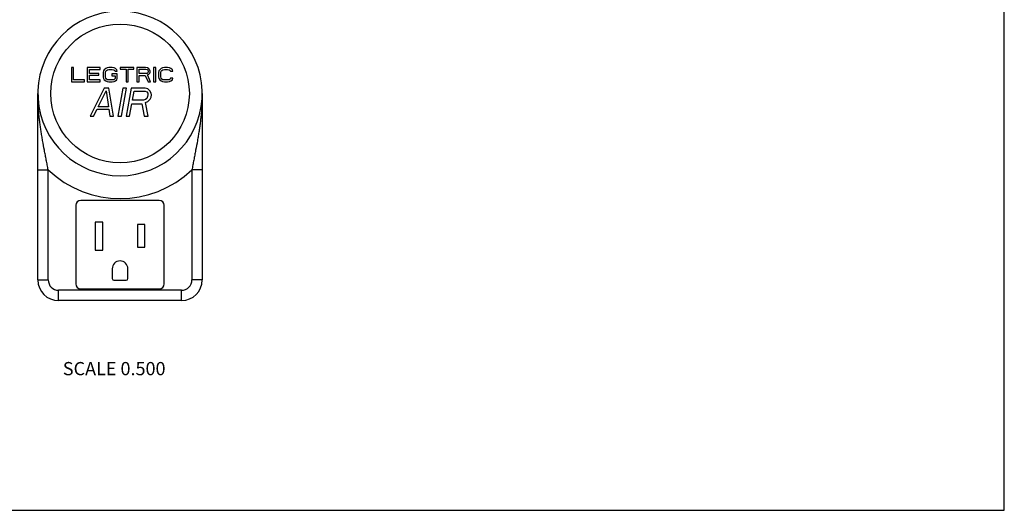
# Model space of a CAD drawing. Units: inches. Extents: x 0 to 11, y 0 to 8.5.
# Drawn here: x 5 to 11, y 0 to 3 of the extents above; entities that cross this region are included whole.
import ezdxf

# ---------------------------------------------------------------- set-up
doc = ezdxf.new("R2010")
doc.units = ezdxf.units.IN
doc.header["$LTSCALE"] = 0.605
doc.header["$MEASUREMENT"] = 0
doc.layers.get('0').update_dxf_attribs({"linetype": 'CONTINUOUS'})
doc.styles.get("Standard").update_dxf_attribs({"font": 'txt', "width": 0.8})

msp = doc.modelspace()

# ---------------------------------------------------------------- linework, layer by layer
at = {"color": 7, "linetype": 'Continuous'}
for p, q in [((11, 0), (11, 8.5)), ((5.365, 2.6771), (5.3519, 2.6771)), ((5.3519, 2.6771), (5.3519, 2.5916)), ((5.365, 2.6026), (5.365, 2.6771)), ((5.5272, 2.6771), (5.4483, 2.6771)), ((5.4483, 2.6771), (5.4483, 2.5916)), ((5.4614, 2.6662), (5.5272, 2.6662)), ((5.4614, 2.6426), (5.4614, 2.6662)), ((5.5184, 2.6426), (5.4614, 2.6426)), ((5.4614, 2.6317), (5.5184, 2.6317)), ((5.4614, 2.6026), (5.4614, 2.6317)), ((5.5184, 2.6317), (5.5184, 2.6426)), ((5.5272, 2.6662), (5.5272, 2.6771)), ((5.5469, 2.6571), (5.5447, 2.648)), ((5.5447, 2.648), (5.5447, 2.6208)), ((5.5513, 2.6644), (5.5469, 2.6571)), ((5.5601, 2.6717), (5.5513, 2.6644)), ((5.5579, 2.648), (5.5601, 2.6553)), ((5.5579, 2.6208), (5.5579, 2.648)), ((5.5688, 2.6753), (5.5601, 2.6717)), ((5.5601, 2.6553), (5.5644, 2.6608)), ((5.5644, 2.6608), (5.571, 2.6644)), ((5.5798, 2.6771), (5.5688, 2.6753)), ((5.571, 2.6644), (5.5798, 2.6662)), ((5.5995, 2.6771), (5.5798, 2.6771)), ((5.5798, 2.6662), (5.5995, 2.6662)), ((5.6302, 2.6389), (5.5973, 2.6389)), ((5.5973, 2.6389), (5.5973, 2.628)), ((5.5973, 2.628), (5.617, 2.628)), ((5.6105, 2.6753), (5.5995, 2.6771)), ((5.5995, 2.6662), (5.6083, 2.6644)), ((5.6083, 2.6644), (5.6148, 2.6608)), ((5.6192, 2.6717), (5.6105, 2.6753)), ((5.6148, 2.6608), (5.617, 2.6553)), ((5.617, 2.6553), (5.6302, 2.6553)), ((5.617, 2.628), (5.617, 2.6135)), ((5.628, 2.6644), (5.6192, 2.6717)), ((5.6302, 2.6553), (5.628, 2.6644)), ((5.6302, 2.6117), (5.6302, 2.6389)), ((5.731, 2.6771), (5.6477, 2.6771)), ((5.6477, 2.6771), (5.6477, 2.6681)), ((5.6477, 2.6681), (5.6828, 2.6681)), ((5.6828, 2.6681), (5.6828, 2.5916)), ((5.6959, 2.6681), (5.731, 2.6681)), ((5.6959, 2.5916), (5.6959, 2.6681)), ((5.731, 2.6681), (5.731, 2.6771)), ((5.8011, 2.6771), (5.7485, 2.6771)), ((5.7485, 2.6771), (5.7485, 2.5916)), ((5.7617, 2.6681), (5.8033, 2.6681)), ((5.7617, 2.6408), (5.7617, 2.6681)), ((5.8033, 2.6408), (5.7617, 2.6408)), ((5.7617, 2.6299), (5.7989, 2.6299)), ((5.7617, 2.5916), (5.7617, 2.6299)), ((5.7989, 2.6299), (5.8165, 2.5916)), ((5.8121, 2.6753), (5.8011, 2.6771)), ((5.8033, 2.6681), (5.8099, 2.6662)), ((5.8099, 2.6426), (5.8033, 2.6408)), ((5.8099, 2.6662), (5.8143, 2.6626)), ((5.8143, 2.6462), (5.8099, 2.6426)), ((5.8208, 2.6699), (5.8121, 2.6753)), ((5.8121, 2.6335), (5.8208, 2.6371)), ((5.8318, 2.5916), (5.8121, 2.6335)), ((5.8143, 2.6626), (5.8165, 2.6571)), ((5.8165, 2.6517), (5.8143, 2.6462)), ((5.8165, 2.6571), (5.8165, 2.6517)), ((5.8274, 2.6626), (5.8208, 2.6699)), ((5.8208, 2.6371), (5.8274, 2.6444)), ((5.8296, 2.6571), (5.8274, 2.6626)), ((5.8274, 2.6444), (5.8296, 2.6499)), ((5.8296, 2.6499), (5.8296, 2.6571)), ((5.8625, 2.6771), (5.8493, 2.6771)), ((5.8493, 2.6771), (5.8493, 2.5916)), ((5.8625, 2.5916), (5.8625, 2.6771)), ((5.8822, 2.6571), (5.88, 2.648)), ((5.88, 2.648), (5.88, 2.6208)), ((5.8866, 2.6644), (5.8822, 2.6571)), ((5.8953, 2.6717), (5.8866, 2.6644)), ((5.8932, 2.648), (5.8953, 2.6553)), ((5.8932, 2.6208), (5.8932, 2.648)), ((5.9041, 2.6753), (5.8953, 2.6717)), ((5.8953, 2.6553), (5.8997, 2.6608)), ((5.8997, 2.6608), (5.9063, 2.6644)), ((5.9151, 2.6771), (5.9041, 2.6753)), ((5.9063, 2.6644), (5.9151, 2.6662)), ((5.9348, 2.6771), (5.9151, 2.6771)), ((5.9151, 2.6662), (5.9348, 2.6662)), ((5.9457, 2.6753), (5.9348, 2.6771)), ((5.9348, 2.6662), (5.9436, 2.6644)), ((5.9436, 2.6644), (5.9501, 2.6608)), ((5.9545, 2.6717), (5.9457, 2.6753)), ((5.9501, 2.6608), (5.9523, 2.6553)), ((5.9523, 2.6553), (5.9655, 2.6553)), ((5.9633, 2.6644), (5.9545, 2.6717)), ((5.9655, 2.6553), (5.9633, 2.6644)), ((5.3519, 2.5916), (5.4308, 2.5916)), ((5.4308, 2.6026), (5.365, 2.6026)), ((5.4308, 2.5916), (5.4308, 2.6026)), ((5.4483, 2.5916), (5.5272, 2.5916)), ((5.5272, 2.6026), (5.4614, 2.6026)), ((5.5272, 2.5916), (5.5272, 2.6026)), ((5.5447, 2.6208), (5.5469, 2.6117)), ((5.5469, 2.6117), (5.5513, 2.6044)), ((5.5513, 2.6044), (5.5601, 2.5971)), ((5.5601, 2.6135), (5.5579, 2.6208)), ((5.5644, 2.608), (5.5601, 2.6135)), ((5.5601, 2.5971), (5.5688, 2.5935)), ((5.571, 2.6044), (5.5644, 2.608)), ((5.5688, 2.5935), (5.5798, 2.5916)), ((5.5798, 2.6026), (5.571, 2.6044)), ((5.5995, 2.6026), (5.5798, 2.6026)), ((5.5798, 2.5916), (5.5995, 2.5916)), ((5.6083, 2.6044), (5.5995, 2.6026)), ((5.5995, 2.5916), (5.6105, 2.5935)), ((5.6148, 2.608), (5.6083, 2.6044)), ((5.6105, 2.5935), (5.6192, 2.5971)), ((5.617, 2.6135), (5.6148, 2.608)), ((5.6192, 2.5971), (5.628, 2.6044)), ((5.628, 2.6044), (5.6302, 2.6117)), ((5.6828, 2.5916), (5.6959, 2.5916)), ((5.7485, 2.5916), (5.7617, 2.5916)), ((5.8165, 2.5916), (5.8318, 2.5916)), ((5.8493, 2.5916), (5.8625, 2.5916)), ((5.88, 2.6208), (5.8822, 2.6117)), ((5.8822, 2.6117), (5.8866, 2.6044)), ((5.8866, 2.6044), (5.8953, 2.5971)), ((5.8953, 2.6135), (5.8932, 2.6208)), ((5.8997, 2.608), (5.8953, 2.6135)), ((5.8953, 2.5971), (5.9041, 2.5935)), ((5.9063, 2.6044), (5.8997, 2.608)), ((5.9041, 2.5935), (5.9151, 2.5916)), ((5.9151, 2.6026), (5.9063, 2.6044)), ((5.9348, 2.6026), (5.9151, 2.6026)), ((5.9151, 2.5916), (5.9348, 2.5916)), ((5.9436, 2.6044), (5.9348, 2.6026)), ((5.9348, 2.5916), (5.9457, 2.5935)), ((5.9501, 2.608), (5.9436, 2.6044)), ((5.9457, 2.5935), (5.9545, 2.5971)), ((5.9523, 2.6135), (5.9501, 2.608)), ((5.9655, 2.6135), (5.9523, 2.6135)), ((5.9545, 2.5971), (5.9633, 2.6044)), ((5.9633, 2.6044), (5.9655, 2.6135)), ((5.1492, 1.3935), (5.1492, 2.521)), ((5.5515, 2.5521), (5.4653, 2.3831)), ((5.5142, 2.4407), (5.563, 2.5377)), ((5.5796, 2.5521), (5.5515, 2.5521)), ((5.563, 2.5377), (5.5776, 2.4407)), ((5.6062, 2.3831), (5.5796, 2.5521)), ((5.6641, 2.5521), (5.6343, 2.3831)), ((5.6555, 2.3831), (5.6853, 2.5521)), ((5.6853, 2.5521), (5.6641, 2.5521)), ((5.7134, 2.5521), (5.6836, 2.3831)), ((5.7979, 2.5521), (5.7134, 2.5521)), ((5.7219, 2.4802), (5.7314, 2.5341)), ((5.7314, 2.5341), (5.7983, 2.5341)), ((5.8149, 2.5485), (5.7979, 2.5521)), ((5.7983, 2.5341), (5.8082, 2.5306)), ((5.8082, 2.5306), (5.814, 2.5234)), ((5.8156, 2.5126), (5.8137, 2.5018)), ((5.814, 2.5234), (5.8156, 2.5126)), ((5.8271, 2.5377), (5.8149, 2.5485)), ((5.8351, 2.5234), (5.8271, 2.5377)), ((5.8342, 2.4982), (5.8367, 2.5126)), ((5.8367, 2.5126), (5.8351, 2.5234)), ((6.1442, 2.521), (6.1442, 1.3935)), ((5.7047, 2.3831), (5.7181, 2.4586)), ((5.7181, 2.4586), (5.7779, 2.4586)), ((5.7888, 2.4802), (5.7219, 2.4802)), ((5.7779, 2.4586), (5.7928, 2.3831)), ((5.8, 2.4838), (5.7888, 2.4802)), ((5.8083, 2.491), (5.8, 2.4838)), ((5.8003, 2.4658), (5.8157, 2.473)), ((5.8174, 2.3831), (5.8003, 2.4658)), ((5.8137, 2.5018), (5.8083, 2.491)), ((5.8157, 2.473), (5.8288, 2.4874)), ((5.8288, 2.4874), (5.8342, 2.4982)), ((5.4865, 2.3831), (5.5081, 2.4263)), ((5.5081, 2.4263), (5.5786, 2.4263)), ((5.5776, 2.4407), (5.5142, 2.4407)), ((5.5786, 2.4263), (5.585, 2.3831)), ((5.4653, 2.3831), (5.4865, 2.3831)), ((5.585, 2.3831), (5.6062, 2.3831)), ((5.6343, 2.3831), (5.6555, 2.3831)), ((5.6836, 2.3831), (5.7047, 2.3831)), ((5.7928, 2.3831), (5.8174, 2.3831)), ((5.1492, 2.0584), (5.2117, 2.0584)), ((5.2117, 1.3935), (5.2117, 2.0584)), ((6.1442, 2.0584), (6.0817, 2.0584)), ((6.0817, 2.0584), (6.0817, 1.3935)), ((5.8842, 1.8745), (5.4092, 1.8745)), ((5.3792, 1.8445), (5.3792, 1.3695)), ((5.9142, 1.3695), (5.9142, 1.8445)), ((5.5417, 1.7435), (5.4967, 1.7435)), ((5.4967, 1.7435), (5.4967, 1.5735)), ((5.5417, 1.5735), (5.5417, 1.7435)), ((5.7967, 1.7285), (5.7517, 1.7285)), ((5.7517, 1.7285), (5.7517, 1.591)), ((5.7967, 1.591), (5.7967, 1.7285)), ((5.4967, 1.5735), (5.5417, 1.5735)), ((5.7517, 1.591), (5.7967, 1.591)), ((5.5992, 1.461), (5.5992, 1.401)), ((5.6942, 1.401), (5.6942, 1.461)), ((5.1492, 1.3935), (5.2117, 1.3935)), ((5.6092, 1.391), (5.6842, 1.391)), ((6.1442, 1.3935), (6.0817, 1.3935)), ((6.0192, 1.331), (5.2742, 1.331)), ((5.2742, 1.2685), (5.2742, 1.331)), ((5.4092, 1.3395), (5.8842, 1.3395)), ((6.0192, 1.2685), (6.0192, 1.331)), ((6.0192, 1.2685), (5.2742, 1.2685)), ((0, 0), (11, 0))]:
    msp.add_line(p, q, dxfattribs=at)
msp.add_circle((5.6467, 2.521), 0.4195, dxfattribs=at)
for centre, radius, start, end in [((5.6467, 2.521), 0.4975, 97.18888, 82.81112), ((5.6467, 2.521), 0.635, 226.7613, 313.2387), ((5.4092, 1.8445), 0.03, 90, 180), ((5.8842, 1.8445), 0.03, 0, 90), ((5.6467, 1.461), 0.0475, 0, 180), ((5.2742, 1.3935), 0.125, 180, 270), ((5.2742, 1.3935), 0.0625, 180, 270), ((5.6092, 1.401), 0.01, 180, 270), ((5.6842, 1.401), 0.01, 270, 360), ((6.0192, 1.3935), 0.125, 270, 360), ((6.0192, 1.3935), 0.0625, 270, 360), ((5.4092, 1.3695), 0.03, 180, 270), ((5.8842, 1.3695), 0.03, 270, 360)]:
    msp.add_arc(centre, radius, start, end, dxfattribs=at)
for points, knots in [([(5.2117, 2.0584), (5.2098, 2.0684), (5.206, 2.0884), (5.2002, 2.1183), (5.1945, 2.148), (5.187, 2.1872), (5.1797, 2.226), (5.173, 2.2647), (5.1684, 2.2934), (5.1641, 2.322), (5.1602, 2.3505), (5.1569, 2.379), (5.1541, 2.4074), (5.1519, 2.4358), (5.1503, 2.4642), (5.1494, 2.4926), (5.1492, 2.5115), (5.1492, 2.521)], [0, 0, 0, 0, 0.065468, 0.130643, 0.19536, 0.259548, 0.386313, 0.448956, 0.511174, 0.573023, 0.63456, 0.695837, 0.756907, 0.817816, 0.878609, 0.939326, 1, 1, 1, 1]), ([(6.1442, 2.521), (6.1442, 2.5115), (6.1439, 2.4926), (6.143, 2.4642), (6.1414, 2.4358), (6.1392, 2.4074), (6.1364, 2.379), (6.1331, 2.3505), (6.1292, 2.322), (6.125, 2.2934), (6.1203, 2.2647), (6.1136, 2.226), (6.1063, 2.1872), (6.0988, 2.148), (6.0931, 2.1183), (6.0873, 2.0884), (6.0835, 2.0684), (6.0817, 2.0584)], [0, 0, 0, 0, 0.060674, 0.121391, 0.182185, 0.243093, 0.304163, 0.36544, 0.426977, 0.488826, 0.551044, 0.613688, 0.740452, 0.80464, 0.869357, 0.934532, 1, 1, 1, 1])]:
    msp.add_open_spline(points, degree=3, knots=knots, dxfattribs=at)

# ---------------------------------------------------------------- texts
at = {"color": 2, "linetype": 'Continuous', "insert": (5.6112, 0.8968), "char_height": 0.08, "width": 0.704, "attachment_point": 2, "line_spacing_factor": 0.9}
msp.add_mtext('SCALE 0.500', dxfattribs=at)

doc.saveas('drawing.dxf')
